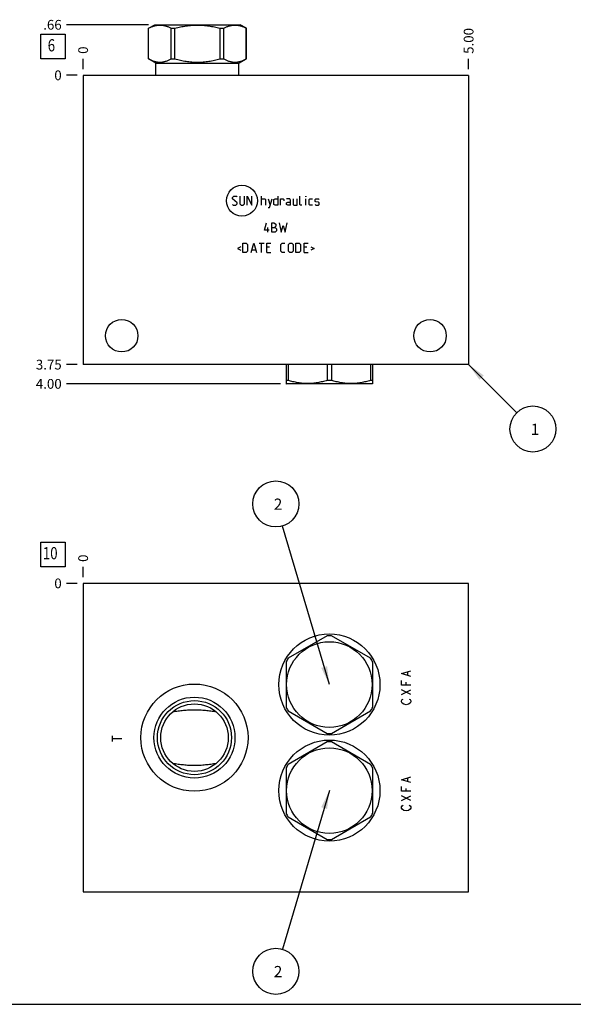
# Model space of a CAD drawing. Units: inches. Extents: x 0.3 to 21.7, y 0.3 to 16.7.
# Drawn here: x 5.7 to 11.4, y 0.3 to 10.4 of the extents above; entities that cross this region are included whole.
import ezdxf

# ---------------------------------------------------------------- set-up
doc = ezdxf.new("R2010")
doc.units = ezdxf.units.IN
doc.header["$LTSCALE"] = 1.21
doc.header["$MEASUREMENT"] = 0
doc.layers.get('0').update_dxf_attribs({"linetype": 'CONTINUOUS'})
doc.styles.get("Standard").update_dxf_attribs({"font": 'txt', "width": 0.8})
doc.dimstyles.new('DIMSTYLE_1', dxfattribs={"dimtxt": 0.1, "dimasz": 0.1875, "dimexe": 0.125, "dimexo": 0.0625, "dimgap": 0.025, "dimtad": 0, "dimtih": 1, "dimtoh": 1, "dimlfac": 1.264926, "dimzin": 4, "dimdsep": 46, "dimtxsty": 'Standard', "dimblk": '_FILLED', "dimblk1": '_FILLED', "dimblk2": '_FILLED', "dimcen": 0.09, "dimadec": 0, "dimazin": 0, "dimtfac": 1, "dimtofl": 0, "dimtmove": 0, "dimatfit": 3, "dimldrblk": '_FILLED', "dimfxl": 1, "dimtolj": 1, "dimtzin": 4, "dimarcsym": 0})
doc.dimstyles.new('DIMSTYLE_2', dxfattribs={"dimtxt": 0.1, "dimasz": 0.1875, "dimexe": 0.125, "dimexo": 0.0625, "dimgap": 0.025, "dimtad": 0, "dimtih": 1, "dimtoh": 1, "dimdec": 0, "dimlfac": 1.264926, "dimzin": 4, "dimdsep": 46, "dimtxsty": 'Standard', "dimblk": '_FILLED', "dimblk1": '_FILLED', "dimblk2": '_FILLED', "dimcen": 0.09, "dimadec": 0, "dimazin": 0, "dimtfac": 1, "dimtdec": 0, "dimtofl": 0, "dimtmove": 0, "dimatfit": 3, "dimldrblk": '_FILLED', "dimfxl": 1, "dimtolj": 1, "dimtzin": 4, "dimarcsym": 0})
doc.dimstyles.get("Standard").update_dxf_attribs({"dimtxt": 0.1, "dimasz": 0.1875, "dimexe": 0.125, "dimexo": 0.0625, "dimgap": 0.09, "dimtad": 0, "dimtih": 1, "dimtoh": 1, "dimdec": 3, "dimzin": 4, "dimdsep": 46, "dimtxsty": 'Standard', "dimblk": '_FILLED', "dimblk1": '_FILLED', "dimblk2": '_FILLED', "dimcen": 0.09, "dimadec": 0, "dimazin": 0, "dimtp": 0.001, "dimtm": 0.001, "dimtfac": 1, "dimtdec": 3, "dimtofl": 0, "dimtmove": 0, "dimatfit": 3, "dimldrblk": '_FILLED', "dimfxl": 1, "dimtolj": 1, "dimtzin": 4, "dimarcsym": 0})

# ---------------------------------------------------------------- blocks, each defined once
blk = doc.blocks.new('*D1')
at = {"color": 2, "linetype": 'Continuous'}
blk.add_line((10.302, 9.884), (10.302, 9.992), dxfattribs=at)
at = {"color": 2, "linetype": 'Continuous', "insert": (10.252, 10.042), "char_height": 0.1, "width": 0.32, "attachment_point": 1, "rotation": 90, "line_spacing_factor": 0.9}
blk.add_mtext('5.00', dxfattribs=at)
blk = doc.blocks.new('_FILLED')
at = {"color": 0, "linetype": 'ByBlock'}
blk.add_solid([(0, 0), (-1, 0.167), (-1, -0.167)], dxfattribs=at)
blk = doc.blocks.new('*D2')
at = {"color": 2, "linetype": 'Continuous'}
blk.add_line((6.349, 9.884), (6.349, 9.992), dxfattribs=at)
at = {"color": 2, "linetype": 'Continuous', "insert": (6.299, 10.042), "char_height": 0.1, "width": 0.08, "attachment_point": 1, "rotation": 90, "line_spacing_factor": 0.9}
blk.add_mtext('0', dxfattribs=at)
blk = doc.blocks.new('*D3')
at = {"color": 2, "linetype": 'Continuous'}
blk.add_line((6.286, 6.857), (6.179, 6.857), dxfattribs=at)
at = {"color": 2, "linetype": 'Continuous', "insert": (6.129, 6.907), "char_height": 0.1, "width": 0.32, "attachment_point": 3, "line_spacing_factor": 0.9}
blk.add_mtext('3.75', dxfattribs=at)
blk = doc.blocks.new('*D4')
at = {"color": 2, "linetype": 'Continuous'}
blk.add_line((6.286, 9.822), (6.179, 9.822), dxfattribs=at)
at = {"color": 2, "linetype": 'Continuous', "insert": (6.129, 9.872), "char_height": 0.1, "width": 0.08, "attachment_point": 3, "line_spacing_factor": 0.9}
blk.add_mtext('0', dxfattribs=at)
blk = doc.blocks.new('*D31')
at = {"color": 2, "linetype": 'Continuous'}
blk.add_line((6.349, 4.678), (6.349, 4.785), dxfattribs=at)
at = {"color": 2, "linetype": 'Continuous', "insert": (6.299, 4.835), "char_height": 0.1, "width": 0.08, "attachment_point": 1, "rotation": 90, "line_spacing_factor": 0.9}
blk.add_mtext('0', dxfattribs=at)
blk = doc.blocks.new('*D32')
at = {"color": 2, "linetype": 'Continuous'}
blk.add_line((6.286, 4.615), (6.179, 4.615), dxfattribs=at)
at = {"color": 2, "linetype": 'Continuous', "insert": (6.129, 4.665), "char_height": 0.1, "width": 0.08, "attachment_point": 3, "line_spacing_factor": 0.9}
blk.add_mtext('0', dxfattribs=at)
blk = doc.blocks.new('*D33')
at = {"color": 2, "linetype": 'Continuous'}
blk.add_line((7.02, 10.34), (6.179, 10.34), dxfattribs=at)
at = {"color": 2, "linetype": 'Continuous', "insert": (6.129, 10.39), "char_height": 0.1, "width": 0.24, "attachment_point": 3, "line_spacing_factor": 0.9}
blk.add_mtext('.66', dxfattribs=at)
blk = doc.blocks.new('*D34')
at = {"color": 2, "linetype": 'Continuous'}
blk.add_line((8.373, 6.66), (6.179, 6.66), dxfattribs=at)
at = {"color": 2, "linetype": 'Continuous', "insert": (6.129, 6.71), "char_height": 0.1, "width": 0.32, "attachment_point": 3, "line_spacing_factor": 0.9}
blk.add_mtext('4.00', dxfattribs=at)
blk = doc.blocks.new('SUN_FACENUMBER_BL1', base_point=(6.039, 10.118))
at = {"color": 2, "linetype": 'Continuous'}
for p, q in [((5.914, 10.243), (6.164, 10.243)), ((5.914, 9.993), (5.914, 10.243)), ((6.164, 10.243), (6.164, 9.993)), ((6.164, 9.993), (5.914, 9.993))]:
    blk.add_line(p, q, dxfattribs=at)
at = {"color": 2, "linetype": 'Continuous', "width": 0.8}
blk.add_text('6', height=0.125, dxfattribs=at).set_placement((5.986, 10.068))
blk = doc.blocks.new('SUN_NBOMBALLOON_BL2', base_point=(10.962, 6.197))
at = {"color": 2, "linetype": 'Continuous'}
blk.add_circle((10.962, 6.197), 0.236, dxfattribs=at)
at = {"color": 2, "linetype": 'Continuous', "insert": (10.94, 6.252), "char_height": 0.115, "width": 0.092, "attachment_point": 1, "line_spacing_factor": 0.9}
blk.add_mtext('1', dxfattribs=at)
blk = doc.blocks.new('SUN_FACENUMBER_BL9', base_point=(6.039, 4.911))
at = {"color": 2, "linetype": 'Continuous'}
for p, q in [((5.914, 5.036), (6.164, 5.036)), ((5.914, 4.786), (5.914, 5.036)), ((6.164, 5.036), (6.164, 4.786)), ((6.164, 4.786), (5.914, 4.786))]:
    blk.add_line(p, q, dxfattribs=at)
at = {"color": 2, "linetype": 'Continuous', "width": 0.8}
blk.add_text('10', height=0.125, dxfattribs=at).set_placement((5.936, 4.862))
blk = doc.blocks.new('SUN_NBOMBALLOON_BL10', base_point=(8.325, 5.429))
at = {"color": 2, "linetype": 'Continuous'}
blk.add_circle((8.325, 5.429), 0.236, dxfattribs=at)
at = {"color": 2, "linetype": 'Continuous', "insert": (8.304, 5.484), "char_height": 0.115, "width": 0.092, "attachment_point": 1, "line_spacing_factor": 0.9}
blk.add_mtext('2', dxfattribs=at)
blk = doc.blocks.new('SUN_NBOMBALLOON_BL11', base_point=(8.325, 0.639))
at = {"color": 2, "linetype": 'Continuous'}
blk.add_circle((8.325, 0.639), 0.236, dxfattribs=at)
at = {"color": 2, "linetype": 'Continuous', "insert": (8.304, 0.694), "char_height": 0.115, "width": 0.092, "attachment_point": 1, "line_spacing_factor": 0.9}
blk.add_mtext('2', dxfattribs=at)

msp = doc.modelspace()

# ---------------------------------------------------------------- linework, layer by layer
at = {"color": 7, "linetype": 'Continuous'}
for p, q in [((7.0201, 10.3044), (7.0826, 10.3404)), ((7.0201, 9.9898), (7.0201, 10.3044)), ((7.0201, 10.3044), (7.0206, 10.3044)), ((7.0206, 9.9898), (7.0206, 10.3044)), ((7.0826, 10.3404), (7.9601, 10.3404)), ((7.2518, 9.9898), (7.2518, 10.3044)), ((7.2518, 10.3044), (7.2901, 10.3044)), ((7.2901, 9.9898), (7.2901, 10.3044)), ((7.7526, 9.9898), (7.7526, 10.3044)), ((7.7526, 10.3044), (7.7908, 10.3044)), ((7.7908, 9.9898), (7.7908, 10.3044)), ((8.0225, 10.3044), (7.9601, 10.3404)), ((8.022, 9.9898), (8.022, 10.3044)), ((8.022, 10.3044), (8.0225, 10.3044)), ((8.0225, 9.9898), (8.0225, 10.3044)), ((7.096, 9.9459), (7.0201, 9.9898)), ((7.0201, 9.9898), (7.0206, 9.9898)), ((7.096, 9.8218), (7.096, 9.9459)), ((7.096, 9.9459), (7.9466, 9.9459)), ((7.2518, 9.9898), (7.2901, 9.9898)), ((7.7526, 9.9898), (7.7908, 9.9898)), ((7.9466, 9.9459), (8.0225, 9.9898)), ((7.9466, 9.8218), (7.9466, 9.9459)), ((8.022, 9.9898), (8.0225, 9.9898)), ((6.3489, 9.8218), (6.3489, 6.8572)), ((10.3017, 9.8218), (6.3489, 9.8218)), ((10.3017, 9.8218), (10.3017, 6.8572)), ((10.3017, 6.8572), (6.3489, 6.8572)), ((8.4293, 6.8572), (8.4293, 6.663)), ((8.4513, 6.8572), (8.4513, 6.6956)), ((8.8519, 6.8572), (8.8519, 6.6956)), ((8.896, 6.8572), (8.896, 6.6956)), ((9.2966, 6.8572), (9.2966, 6.6956)), ((9.3186, 6.663), (9.3186, 6.8572)), ((8.4288, 6.6633), (8.4352, 6.6596)), ((8.4513, 6.6956), (8.4293, 6.6956)), ((8.896, 6.6956), (8.8519, 6.6956)), ((9.3186, 6.6956), (9.2966, 6.6956)), ((9.3191, 6.6633), (9.3127, 6.6596)), ((9.3127, 6.6596), (8.4352, 6.6596)), ((6.3489, 4.6153), (6.3489, 1.453)), ((10.3017, 4.6153), (6.3489, 4.6153)), ((10.3017, 1.453), (10.3017, 4.6153)), ((8.8519, 4.0788), (8.4513, 3.8475)), ((9.2966, 3.8475), (8.896, 4.0788)), ((8.4293, 3.8093), (8.4293, 3.3468)), ((9.3186, 3.3468), (9.3186, 3.8093)), ((7.2688, 3.2997), (7.269, 3.2997)), ((7.7119, 3.2997), (7.7121, 3.2997)), ((8.4513, 3.3086), (8.8519, 3.0773)), ((8.896, 3.0773), (9.2966, 3.3086)), ((8.8519, 2.9918), (8.4513, 2.7605)), ((9.2966, 2.7605), (8.896, 2.9918)), ((7.269, 2.7686), (7.2688, 2.7687)), ((7.7121, 2.7687), (7.7119, 2.7686)), ((8.4293, 2.7223), (8.4293, 2.2598)), ((9.3186, 2.2598), (9.3186, 2.7223)), ((8.4513, 2.2216), (8.8519, 1.9903)), ((8.896, 1.9903), (9.2966, 2.2216)), ((6.3489, 1.453), (10.3017, 1.453)), ((0.3013, 0.3013), (21.6988, 0.3013))]:
    msp.add_line(p, q, dxfattribs=at)
at = {"color": 4, "linetype": 'Continuous'}
for p, q in [((7.8815, 8.571), (7.895, 8.5846)), ((7.895, 8.5846), (7.9221, 8.5846)), ((7.9221, 8.5846), (7.9289, 8.5778)), ((7.956, 8.5846), (7.956, 8.5033)), ((8.0034, 8.5033), (8.0034, 8.5846)), ((8.0305, 8.4897), (8.0305, 8.5846)), ((8.0305, 8.5846), (8.078, 8.4897)), ((8.078, 8.4897), (8.078, 8.5846)), ((8.1796, 8.4897), (8.1796, 8.5846)), ((8.3468, 8.5846), (8.3468, 8.4897)), ((8.5704, 8.4965), (8.5704, 8.5846)), ((8.6314, 8.5846), (8.6336, 8.5846)), ((8.6314, 8.5778), (8.6314, 8.5846)), ((8.6336, 8.5846), (8.6314, 8.5778)), ((7.8815, 8.5575), (7.8815, 8.571)), ((7.9289, 8.5168), (7.8815, 8.5575)), ((7.8815, 8.4965), (7.8882, 8.4897)), ((7.8882, 8.4897), (7.9154, 8.4897)), ((7.9154, 8.4897), (7.9289, 8.5033)), ((7.9289, 8.5033), (7.9289, 8.5168)), ((7.956, 8.5033), (7.9696, 8.4897)), ((7.9696, 8.4897), (7.9899, 8.4897)), ((7.9899, 8.4897), (8.0034, 8.5033)), ((8.1796, 8.5575), (8.2135, 8.5575)), ((8.2135, 8.5575), (8.2203, 8.5507)), ((8.2203, 8.5507), (8.2203, 8.4897)), ((8.2474, 8.5575), (8.2677, 8.4897)), ((8.2609, 8.4671), (8.288, 8.5575)), ((8.3061, 8.5507), (8.3197, 8.5575)), ((8.3061, 8.4965), (8.3061, 8.5507)), ((8.3197, 8.4897), (8.3061, 8.4965)), ((8.3197, 8.5575), (8.3468, 8.5575)), ((8.3468, 8.4897), (8.3197, 8.4897)), ((8.3739, 8.4897), (8.3739, 8.5575)), ((8.3739, 8.5575), (8.401, 8.5575)), ((8.401, 8.5575), (8.4055, 8.5507)), ((8.4055, 8.5507), (8.4055, 8.5372)), ((8.4687, 8.5575), (8.4349, 8.5575)), ((8.4349, 8.5168), (8.4484, 8.5236)), ((8.4349, 8.4965), (8.4349, 8.5168)), ((8.4484, 8.4897), (8.4349, 8.4965)), ((8.4484, 8.5236), (8.4755, 8.5236)), ((8.4755, 8.4897), (8.4484, 8.4897)), ((8.4755, 8.5439), (8.4687, 8.5575)), ((8.4755, 8.4897), (8.4755, 8.5439)), ((8.5026, 8.5575), (8.5026, 8.4965)), ((8.5026, 8.4965), (8.5094, 8.4897)), ((8.5094, 8.4897), (8.5433, 8.4897)), ((8.5433, 8.4897), (8.5433, 8.5575)), ((8.5772, 8.4897), (8.5704, 8.4965)), ((8.5907, 8.4897), (8.5772, 8.4897)), ((8.6314, 8.4897), (8.6314, 8.5575)), ((8.6675, 8.5507), (8.6743, 8.5575)), ((8.6675, 8.4965), (8.6675, 8.5507)), ((8.6743, 8.4897), (8.6675, 8.4965)), ((8.6743, 8.5575), (8.7014, 8.5575)), ((8.7014, 8.4897), (8.6743, 8.4897)), ((8.7285, 8.5507), (8.7353, 8.5575)), ((8.7285, 8.5304), (8.7285, 8.5507)), ((8.7353, 8.5259), (8.7285, 8.5304)), ((8.7285, 8.4965), (8.7353, 8.4897)), ((8.7353, 8.5575), (8.7624, 8.5575)), ((8.7624, 8.5213), (8.7353, 8.5259)), ((8.7353, 8.4897), (8.7624, 8.4897)), ((8.7624, 8.5575), (8.7692, 8.5507)), ((8.7692, 8.5168), (8.7624, 8.5213)), ((8.7624, 8.4897), (8.7692, 8.4965)), ((8.7692, 8.4965), (8.7692, 8.5168)), ((8.2474, 8.4671), (8.2609, 8.4671)), ((8.2101, 8.2349), (8.2304, 8.3095)), ((8.2847, 8.3095), (8.305, 8.3095)), ((8.2847, 8.2146), (8.2847, 8.3095)), ((8.305, 8.3095), (8.3118, 8.3072)), ((8.3118, 8.3072), (8.3253, 8.2959)), ((8.3253, 8.2756), (8.3118, 8.262)), ((8.3253, 8.2959), (8.3253, 8.2756)), ((8.3592, 8.3095), (8.3795, 8.2146)), ((8.3795, 8.2146), (8.3999, 8.2824)), ((8.3999, 8.2824), (8.4202, 8.2146)), ((8.4202, 8.2146), (8.4405, 8.3095)), ((8.2576, 8.2349), (8.2101, 8.2349)), ((8.2417, 8.2146), (8.2417, 8.262)), ((8.2847, 8.262), (8.3185, 8.262)), ((8.3185, 8.2146), (8.2847, 8.2146)), ((8.3185, 8.262), (8.3321, 8.2485)), ((8.3321, 8.2282), (8.3185, 8.2146)), ((8.3321, 8.2485), (8.3321, 8.2282)), ((7.9854, 8.0059), (7.9854, 8.1008)), ((7.9854, 8.1008), (8.0193, 8.1008)), ((8.0193, 8.1008), (8.0328, 8.0872)), ((8.0328, 8.0872), (8.0328, 8.0195)), ((8.0712, 8.0059), (8.0983, 8.1008)), ((8.0983, 8.1008), (8.1254, 8.0059)), ((8.1525, 8.1008), (8.2067, 8.1008)), ((8.1796, 8.0059), (8.1796, 8.1008)), ((8.2338, 8.1008), (8.2745, 8.1008)), ((8.2338, 8.0059), (8.2338, 8.1008)), ((8.3761, 8.0872), (8.3897, 8.1008)), ((8.3761, 8.0195), (8.3761, 8.0872)), ((8.3897, 8.1008), (8.4168, 8.1008)), ((8.4552, 8.0872), (8.4687, 8.1008)), ((8.4552, 8.0195), (8.4552, 8.0872)), ((8.4687, 8.1008), (8.4891, 8.1008)), ((8.4891, 8.1008), (8.5026, 8.0872)), ((8.5026, 8.0872), (8.5026, 8.0195)), ((8.5297, 8.1008), (8.5636, 8.1008)), ((8.5297, 8.0059), (8.5297, 8.1008)), ((8.5636, 8.1008), (8.5772, 8.0872)), ((8.5772, 8.0872), (8.5772, 8.0195)), ((8.6156, 8.1008), (8.6562, 8.1008)), ((8.6156, 8.0059), (8.6156, 8.1008)), ((7.9673, 8.0646), (7.9312, 8.0466)), ((7.9312, 8.0466), (7.9673, 8.0285)), ((8.0193, 8.0059), (7.9854, 8.0059)), ((8.0328, 8.0195), (8.0193, 8.0059)), ((8.0802, 8.033), (8.1164, 8.033)), ((8.2609, 8.0601), (8.2338, 8.0601)), ((8.2338, 8.0059), (8.2745, 8.0059)), ((8.3897, 8.0059), (8.3761, 8.0195)), ((8.4168, 8.0059), (8.3897, 8.0059)), ((8.4687, 8.0059), (8.4552, 8.0195)), ((8.4891, 8.0059), (8.4687, 8.0059)), ((8.5026, 8.0195), (8.4891, 8.0059)), ((8.5636, 8.0059), (8.5297, 8.0059)), ((8.5772, 8.0195), (8.5636, 8.0059)), ((8.6427, 8.0601), (8.6156, 8.0601)), ((8.6156, 8.0059), (8.6562, 8.0059)), ((8.6833, 8.0646), (8.7195, 8.0466)), ((8.7195, 8.0466), (8.6833, 8.0285)), ((9.6139, 3.6903), (9.7088, 3.72)), ((9.7088, 3.6607), (9.6139, 3.6903)), ((9.6772, 3.6725), (9.6772, 3.7081)), ((9.6139, 3.5717), (9.6139, 3.6192)), ((9.7088, 3.5717), (9.6139, 3.5717)), ((9.6614, 3.5717), (9.6614, 3.6014)), ((9.6139, 3.4769), (9.7088, 3.5243)), ((9.7088, 3.4769), (9.6139, 3.5243)), ((9.6139, 3.4117), (9.6218, 3.4235)), ((9.6139, 3.3998), (9.6139, 3.4117)), ((9.6218, 3.3879), (9.6139, 3.3998)), ((9.6218, 3.4235), (9.6297, 3.4294)), ((9.6376, 3.3761), (9.6218, 3.3879)), ((9.6614, 3.3702), (9.6376, 3.3761)), ((9.6851, 3.3761), (9.6614, 3.3702)), ((9.7009, 3.3879), (9.6851, 3.3761)), ((9.693, 3.4294), (9.7009, 3.4235)), ((9.7009, 3.4235), (9.7088, 3.4117)), ((9.7088, 3.3998), (9.7009, 3.3879)), ((9.7088, 3.4117), (9.7088, 3.3998)), ((6.6493, 2.9946), (6.6493, 3.0539)), ((6.6493, 3.0243), (6.7442, 3.0243)), ((9.6139, 2.6033), (9.7088, 2.633)), ((9.7088, 2.5737), (9.6139, 2.6033)), ((9.6139, 2.4847), (9.6139, 2.5322)), ((9.6772, 2.5855), (9.6772, 2.6211)), ((9.7088, 2.4847), (9.6139, 2.4847)), ((9.7088, 2.3899), (9.6139, 2.4373)), ((9.6139, 2.3899), (9.7088, 2.4373)), ((9.6614, 2.4847), (9.6614, 2.5144)), ((9.6139, 2.3246), (9.6218, 2.3365)), ((9.6139, 2.3128), (9.6139, 2.3246)), ((9.6218, 2.3365), (9.6297, 2.3424)), ((9.693, 2.3424), (9.7009, 2.3365)), ((9.7009, 2.3365), (9.7088, 2.3246)), ((9.7088, 2.3246), (9.7088, 2.3128)), ((9.6218, 2.3009), (9.6139, 2.3128)), ((9.6376, 2.2891), (9.6218, 2.3009)), ((9.6614, 2.2831), (9.6376, 2.2891)), ((9.6851, 2.2891), (9.6614, 2.2831)), ((9.7009, 2.3009), (9.6851, 2.2891)), ((9.7088, 2.3128), (9.7009, 2.3009))]:
    msp.add_line(p, q, dxfattribs=at)
msp.add_circle((7.9771, 8.5372), 0.1584, dxfattribs=at)
at = {"color": 7, "linetype": 'Continuous'}
for centre, radius in [((6.7442, 7.1537), 0.1668), ((9.9064, 7.1537), 0.1668), ((8.874, 3.5781), 0.5186), ((8.874, 3.5781), 0.4388), ((7.4905, 3.0342), 0.5494), ((7.4905, 3.0342), 0.415), ((7.4905, 3.0342), 0.3795), ((7.4905, 3.0342), 0.3459), ((8.874, 2.4911), 0.5186), ((8.874, 2.4911), 0.4388)]:
    msp.add_circle(centre, radius, dxfattribs=at)
for centre, start, end in [((8.874, 3.5781), 87.47677, 92.52323), ((8.874, 3.5781), 147.47677, 152.52323), ((8.874, 3.5781), 27.47677, 32.52323), ((8.874, 3.5781), 207.47677, 212.52323), ((8.874, 3.5781), 327.47677, 332.52323), ((8.874, 3.5781), 267.47677, 272.52323), ((8.874, 2.4911), 87.47677, 92.52323), ((8.874, 2.4911), 147.47677, 152.52323), ((8.874, 2.4911), 27.47677, 32.52323), ((8.874, 2.4911), 207.47677, 212.52323), ((8.874, 2.4911), 327.47677, 332.52323), ((8.874, 2.4911), 267.47677, 272.52323)]:
    msp.add_arc(centre, 0.5012, start, end, dxfattribs=at)
for points, knots in [([(7.0206, 10.3044), (7.0253, 10.3069), (7.0347, 10.3116), (7.0489, 10.3181), (7.0633, 10.3237), (7.0778, 10.3284), (7.0923, 10.3322), (7.1069, 10.335), (7.1215, 10.3366), (7.1362, 10.3372), (7.1509, 10.3366), (7.1655, 10.335), (7.1801, 10.3322), (7.1947, 10.3284), (7.2091, 10.3237), (7.2235, 10.3181), (7.2378, 10.3116), (7.2472, 10.3069), (7.2518, 10.3044)], [0, 0, 0, 0, 0.0655269, 0.1300561, 0.1935984, 0.2562073, 0.3179806, 0.3790665, 0.4396614, 0.5, 0.5603386, 0.6209335, 0.6820194, 0.7437927, 0.8064016, 0.8699439, 0.9344731, 1, 1, 1, 1]), ([(7.2901, 10.3044), (7.3089, 10.3094), (7.3374, 10.3162), (7.3757, 10.3237), (7.4046, 10.3285), (7.4336, 10.3322), (7.4628, 10.335), (7.492, 10.3366), (7.5213, 10.3372), (7.5506, 10.3366), (7.5798, 10.335), (7.609, 10.3322), (7.638, 10.3285), (7.6669, 10.3237), (7.7052, 10.3162), (7.7337, 10.3094), (7.7526, 10.3044)], [0, 0, 0, 0, 0.1249908, 0.1874914, 0.2499928, 0.3124943, 0.374996, 0.437498, 0.5, 0.562502, 0.625004, 0.6875057, 0.7500072, 0.8125086, 0.8750092, 1, 1, 1, 1]), ([(7.7908, 10.3044), (7.7955, 10.3069), (7.8049, 10.3116), (7.8191, 10.3181), (7.8335, 10.3237), (7.848, 10.3284), (7.8625, 10.3322), (7.8771, 10.335), (7.8917, 10.3366), (7.9064, 10.3372), (7.9211, 10.3366), (7.9357, 10.335), (7.9503, 10.3322), (7.9649, 10.3284), (7.9793, 10.3237), (7.9937, 10.3181), (8.008, 10.3116), (8.0174, 10.3069), (8.022, 10.3044)], [0, 0, 0, 0, 0.0655269, 0.1300561, 0.1935984, 0.2562073, 0.3179806, 0.3790665, 0.4396614, 0.5, 0.5603386, 0.6209335, 0.6820194, 0.7437927, 0.8064016, 0.8699439, 0.9344731, 1, 1, 1, 1]), ([(7.0206, 9.9898), (7.0253, 9.9873), (7.0347, 9.9825), (7.0489, 9.976), (7.0633, 9.9704), (7.0778, 9.9657), (7.0923, 9.9619), (7.1069, 9.9592), (7.1215, 9.9575), (7.1362, 9.9569), (7.1509, 9.9575), (7.1655, 9.9592), (7.1801, 9.9619), (7.1947, 9.9657), (7.2091, 9.9704), (7.2235, 9.976), (7.2378, 9.9825), (7.2472, 9.9873), (7.2518, 9.9898)], [0, 0, 0, 0, 0.0655269, 0.1300561, 0.1935984, 0.2562073, 0.3179806, 0.3790665, 0.4396614, 0.5, 0.5603386, 0.6209335, 0.6820194, 0.7437927, 0.8064016, 0.8699439, 0.9344731, 1, 1, 1, 1]), ([(7.2901, 9.9898), (7.3089, 9.9847), (7.3374, 9.9779), (7.3757, 9.9704), (7.4046, 9.9656), (7.4336, 9.9619), (7.4628, 9.9591), (7.492, 9.9575), (7.5213, 9.9569), (7.5506, 9.9575), (7.5798, 9.9591), (7.609, 9.9619), (7.638, 9.9656), (7.6669, 9.9704), (7.7052, 9.9779), (7.7337, 9.9847), (7.7526, 9.9898)], [0, 0, 0, 0, 0.1249908, 0.1874914, 0.2499928, 0.3124943, 0.374996, 0.437498, 0.5, 0.562502, 0.625004, 0.6875057, 0.7500072, 0.8125086, 0.8750092, 1, 1, 1, 1]), ([(7.7908, 9.9898), (7.7955, 9.9873), (7.8049, 9.9825), (7.8191, 9.976), (7.8335, 9.9704), (7.848, 9.9657), (7.8625, 9.9619), (7.8771, 9.9592), (7.8917, 9.9575), (7.9064, 9.9569), (7.9211, 9.9575), (7.9357, 9.9592), (7.9503, 9.9619), (7.9649, 9.9657), (7.9793, 9.9704), (7.9937, 9.976), (8.008, 9.9825), (8.0174, 9.9873), (8.022, 9.9898)], [0, 0, 0, 0, 0.0655269, 0.1300561, 0.1935984, 0.2562073, 0.3179806, 0.3790665, 0.4396614, 0.5, 0.5603386, 0.6209335, 0.6820194, 0.7437927, 0.8064016, 0.8699439, 0.9344731, 1, 1, 1, 1]), ([(8.8519, 6.6956), (8.8356, 6.6906), (8.811, 6.6838), (8.7777, 6.6763), (8.7527, 6.6715), (8.7276, 6.6678), (8.7023, 6.665), (8.677, 6.6634), (8.6516, 6.6628), (8.6263, 6.6634), (8.6009, 6.665), (8.5757, 6.6678), (8.5505, 6.6715), (8.5255, 6.6763), (8.4923, 6.6838), (8.4676, 6.6906), (8.4513, 6.6956)], [0, 0, 0, 0, 0.1255928, 0.1882156, 0.2507276, 0.3131413, 0.375475, 0.4377522, 0.5, 0.5622478, 0.624525, 0.6868587, 0.7492724, 0.8117844, 0.8744072, 1, 1, 1, 1]), ([(9.2966, 6.6956), (9.2803, 6.6906), (9.2556, 6.6838), (9.2224, 6.6763), (9.1974, 6.6715), (9.1722, 6.6678), (9.147, 6.665), (9.1217, 6.6634), (9.0963, 6.6628), (9.0709, 6.6634), (9.0456, 6.665), (9.0204, 6.6678), (8.9952, 6.6715), (8.9702, 6.6763), (8.937, 6.6838), (8.9123, 6.6906), (8.896, 6.6956)], [0, 0, 0, 0, 0.1255928, 0.1882156, 0.2507276, 0.3131413, 0.375475, 0.4377522, 0.5, 0.5622478, 0.624525, 0.6868587, 0.7492724, 0.8117844, 0.8744072, 1, 1, 1, 1]), ([(7.269, 3.2997), (7.287, 3.3025), (7.3141, 3.3067), (7.3505, 3.3114), (7.3782, 3.3145), (7.406, 3.317), (7.4341, 3.3189), (7.4622, 3.3201), (7.4905, 3.3205), (7.5187, 3.3201), (7.5469, 3.3189), (7.5749, 3.317), (7.6028, 3.3145), (7.6304, 3.3114), (7.6668, 3.3067), (7.6939, 3.3025), (7.7119, 3.2997)], [0, 0, 0, 0, 0.1226951, 0.1847502, 0.2472286, 0.3100733, 0.3732108, 0.4365528, 0.5, 0.5634472, 0.6267892, 0.6899267, 0.7527714, 0.8152498, 0.8773049, 1, 1, 1, 1]), ([(7.7119, 2.7686), (7.6939, 2.7658), (7.6668, 2.7617), (7.6304, 2.7569), (7.6028, 2.7538), (7.5749, 2.7513), (7.5469, 2.7494), (7.5187, 2.7482), (7.4905, 2.7478), (7.4622, 2.7482), (7.4341, 2.7494), (7.406, 2.7513), (7.3782, 2.7538), (7.3505, 2.7569), (7.3141, 2.7617), (7.287, 2.7658), (7.269, 2.7686)], [0, 0, 0, 0, 0.1226951, 0.1847502, 0.2472286, 0.3100733, 0.3732108, 0.4365528, 0.5, 0.5634472, 0.6267892, 0.6899267, 0.7527714, 0.8152498, 0.8773049, 1, 1, 1, 1])]:
    msp.add_open_spline(points, degree=3, knots=knots, dxfattribs=at)

# ---------------------------------------------------------------- block references
at = {"color": 2, "linetype": 'Continuous'}
for name, p in [('SUN_FACENUMBER_BL1', (6.0387, 10.1177)), ('SUN_NBOMBALLOON_BL2', (10.9617, 6.1972)), ('SUN_NBOMBALLOON_BL10', (8.3253, 5.4293)), ('SUN_FACENUMBER_BL9', (6.0387, 4.9112)), ('SUN_NBOMBALLOON_BL11', (8.3253, 0.639))]:
    msp.add_blockref(name, p, dxfattribs=at)

# ---------------------------------------------------------------- dimensions: what is measured, and where the dimension line sits
for feature_location, offset, dtype, origin, dimstyle, picture, middle in [((7.0201, 10.3404), (-0.8411, 0), 0, (6.3489, 9.8218), 'DIMSTYLE_1', '*D33', (6.0164, 10.3404)), ((10.3017, 9.8843), (0, 0.1075), 1, (6.3489, 9.8218), 'DIMSTYLE_1', '*D1', (10.3017, 10.2018)), ((6.3489129366, 9.884316028), (0, 0.1075), 1, (6.3489129366, 9.821816028), 'DIMSTYLE_2', '*D2', (6.3489130161, 10.0818159332)), ((6.2864, 6.8572), (-0.1075, 0), 0, (6.3489, 9.8218), 'DIMSTYLE_1', '*D3', (5.9714, 6.8572)), ((8.3727, 6.6596), (-2.1938, 0), 0, (6.3489, 9.8218), 'DIMSTYLE_1', '*D34', (5.9689, 6.6596)), ((6.2864129366, 9.821816028), (-0.1075, 0), 0, (6.3489129366, 9.821816028), 'DIMSTYLE_2', '*D4', (6.0889129028, 9.8218161011)), ((6.3489129366, 4.6777863174), (0, 0.1075), 1, (6.3489129366, 4.6152863174), 'DIMSTYLE_2', '*D31', (6.3489129533, 4.8752862225)), ((6.2864129366, 4.6152863174), (-0.1075, 0), 0, (6.3489129366, 4.6152863174), 'DIMSTYLE_2', '*D32', (6.0889129028, 4.6152864532))]:
    dim = msp.add_ordinate_dim(feature_location=feature_location, offset=offset, dtype=dtype, origin=origin, dimstyle=dimstyle, dxfattribs=at)
    dim.commit()
    dim.dimension.update_dxf_attribs({"geometry": picture, "text_midpoint": middle})

# ---------------------------------------------------------------- leaders
for points in [[(10.3017, 6.8572), (10.7949, 6.364)], [(8.874, 3.5781), (8.3924, 5.2031)], [(8.874, 2.4911), (8.3923, 0.8653)]]:
    msp.add_leader(points, dimstyle='Standard', override={"dimtad": 0}, dxfattribs=at)

doc.saveas('drawing.dxf')
